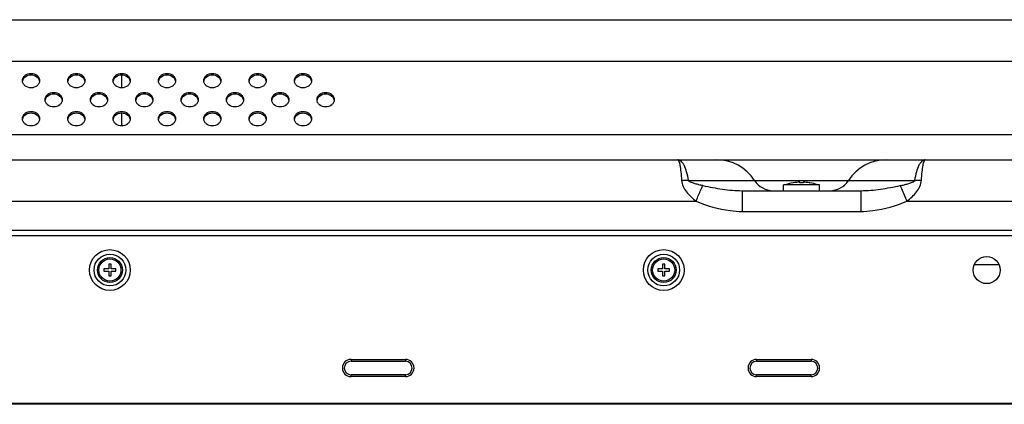
# Model space of a CAD drawing. Units: millimetres. Extents: x 0 to 1189, y 0 to 841.
# Drawn here: x 234 to 277, y 507 to 524 of the extents above; entities that cross this region are included whole.
import ezdxf

# ---------------------------------------------------------------- set-up
doc = ezdxf.new("R2010")
doc.units = ezdxf.units.MM
doc.header["$LTSCALE"] = 65.395
doc.layers.get('0').update_dxf_attribs({"linetype": 'CONTINUOUS'})
doc.layers.add('3_ALL_AXES', color=7, linetype='CONTINUOUS')
doc.layers.add('7_ALL_FEATURES', color=7, linetype='CONTINUOUS')

msp = doc.modelspace()

# ---------------------------------------------------------------- linework, layer by layer
at = {"color": 7, "linetype": 'Continuous'}
for p, q in [((96.34, 514.063), (528.02, 514.063)), ((237.61, 512.803), (237.61, 512.593)), ((237.71, 512.803), (237.61, 512.803)), ((237.71, 512.593), (237.71, 512.803)), ((262.15, 512.803), (262.05, 512.803)), ((262.05, 512.803), (262.05, 512.593)), ((262.15, 512.593), (262.15, 512.803)), ((276.9021, 512.7778), (275.7979, 512.7778)), ((237.4, 512.593), (237.4, 512.493)), ((237.61, 512.593), (237.4, 512.593)), ((237.4, 512.493), (237.61, 512.493)), ((237.61, 512.493), (237.61, 512.283)), ((237.61, 512.283), (237.71, 512.283)), ((237.92, 512.593), (237.71, 512.593)), ((237.71, 512.283), (237.71, 512.493)), ((237.71, 512.493), (237.92, 512.493)), ((237.92, 512.493), (237.92, 512.593)), ((262.05, 512.593), (261.84, 512.593)), ((261.84, 512.593), (261.84, 512.493)), ((261.84, 512.493), (262.05, 512.493)), ((262.05, 512.493), (262.05, 512.283)), ((262.05, 512.283), (262.15, 512.283)), ((262.36, 512.593), (262.15, 512.593)), ((262.15, 512.493), (262.36, 512.493)), ((262.15, 512.283), (262.15, 512.493)), ((262.36, 512.493), (262.36, 512.593)), ((248.3, 508.603), (248.3, 508.523)), ((248.3, 508.603), (250.7, 508.603)), ((248.3, 508.523), (250.7, 508.523)), ((250.7, 508.603), (250.7, 508.523)), ((266.2, 508.603), (268.6, 508.603)), ((266.2, 508.603), (266.2, 508.523)), ((266.2, 508.523), (268.6, 508.523)), ((268.6, 508.603), (268.6, 508.523)), ((248.3, 507.843), (248.3, 507.923)), ((250.7, 507.923), (248.3, 507.923)), ((250.7, 507.843), (250.7, 507.923)), ((268.6, 507.923), (266.2, 507.923)), ((266.2, 507.843), (266.2, 507.923)), ((268.6, 507.843), (268.6, 507.923)), ((250.7, 507.843), (248.3, 507.843)), ((268.6, 507.843), (266.2, 507.843)), ((528.01, 506.663), (96.35, 506.663)), ((527.97, 506.623), (96.39, 506.623))]:
    msp.add_line(p, q, dxfattribs=at)
for centre, radius in [((237.66, 512.543), 0.9), ((237.66, 512.543), 0.7), ((262.1, 512.543), 0.9), ((262.1, 512.543), 0.7), ((276.35, 512.543), 0.6), ((237.66, 512.543), 0.55), ((237.66, 512.543), 0.49), ((262.1, 512.543), 0.55), ((262.1, 512.543), 0.49)]:
    msp.add_circle(centre, radius, dxfattribs=at)
for centre, radius, start, end in [((248.3, 508.223), 0.38, 90, 270), ((248.3, 508.223), 0.3, 90, 270), ((250.7, 508.223), 0.38, 270, 90), ((250.7, 508.223), 0.3, 270, 90), ((266.2, 508.223), 0.38, 90, 270), ((266.2, 508.223), 0.3, 90, 270), ((268.6, 508.223), 0.38, 270, 90), ((268.6, 508.223), 0.3, 270, 90)]:
    msp.add_arc(centre, radius, start, end, dxfattribs=at)
at = {"layer": '3_ALL_AXES', "color": 7, "linetype": 'Continuous'}
for p, q in [((268.98, 516.303), (267.38, 516.303)), ((267.38, 516.043), (267.38, 516.303)), ((267.8272, 516.3932), (267.81, 516.3902)), ((268.5327, 516.3932), (268.55, 516.3902)), ((268.98, 516.043), (268.98, 516.303))]:
    msp.add_line(p, q, dxfattribs=at)
for centre, start, end in [((234.0746, 520.8311), 162.28059, 171.05948), ((234.2853, 520.8311), 8.94052, 17.71941), ((236.0746, 520.8311), 162.28059, 171.05948), ((236.2853, 520.8311), 8.94052, 17.71941), ((238.0746, 520.8311), 162.28059, 171.05948), ((238.2853, 520.8311), 8.94052, 17.71941), ((240.0746, 520.8311), 162.28059, 171.05948), ((240.2853, 520.8311), 8.94052, 17.71941), ((242.0746, 520.8311), 162.28059, 171.05948), ((242.2853, 520.8311), 8.94052, 17.71941), ((244.0746, 520.8311), 162.28059, 171.05948), ((244.2853, 520.8311), 8.94052, 17.71941), ((246.0746, 520.8311), 162.28059, 171.05948), ((246.2853, 520.8311), 8.94052, 17.71941), ((235.0746, 519.9916), 162.28059, 171.05948), ((235.2853, 519.9916), 8.94052, 17.71941), ((237.0746, 519.9916), 162.28059, 171.05948), ((237.2853, 519.9916), 8.94052, 17.71941), ((239.0746, 519.9916), 162.28059, 171.05948), ((239.2853, 519.9916), 8.94052, 17.71941), ((241.0746, 519.9916), 162.28059, 171.05948), ((241.2853, 519.9916), 8.94052, 17.71941), ((243.0746, 519.9916), 162.28059, 171.05948), ((243.2853, 519.9916), 8.94052, 17.71941), ((245.0746, 519.9916), 162.28059, 171.05948), ((245.2853, 519.9916), 8.94052, 17.71941), ((247.0746, 519.9916), 162.28059, 171.05948), ((247.2853, 519.9916), 8.94052, 17.71941), ((234.0746, 519.1521), 162.28059, 171.05948), ((234.2853, 519.1521), 8.94052, 17.71941), ((236.0746, 519.1521), 162.28059, 171.05948), ((236.2853, 519.1521), 8.94052, 17.71941), ((238.0746, 519.1521), 162.28059, 171.05948), ((238.2853, 519.1521), 8.94052, 17.71941), ((240.0746, 519.1521), 162.28059, 171.05948), ((240.2853, 519.1521), 8.94052, 17.71941), ((242.0746, 519.1521), 162.28059, 171.05948), ((242.2853, 519.1521), 8.94052, 17.71941), ((244.0746, 519.1521), 162.28059, 171.05948), ((244.2853, 519.1521), 8.94052, 17.71941), ((246.0746, 519.1521), 162.28059, 171.05948), ((246.2853, 519.1521), 8.94052, 17.71941)]:
    msp.add_arc(centre, 0.2748, start, end, dxfattribs=at)
for points, knots in [([(233.8, 520.8974), (233.8, 520.9392), (233.8212, 521.0263), (233.939, 521.1696), (234.18, 521.2484), (234.4209, 521.1696), (234.5387, 521.0263), (234.56, 520.9392), (234.56, 520.8974)], [0, 0, 0, 0, 0.1156915, 0.2376669, 0.5, 0.7623331, 0.8843085, 1, 1, 1, 1]), ([(233.8129, 520.9148), (233.835, 520.984), (233.9434, 521.1113), (234.18, 521.1721), (234.4165, 521.1113), (234.5249, 520.984), (234.547, 520.9148)], [0, 0, 0, 0, 0.2376775, 0.5, 0.7623225, 1, 1, 1, 1]), ([(235.8, 520.8974), (235.8, 520.9392), (235.8212, 521.0263), (235.939, 521.1696), (236.18, 521.2484), (236.4209, 521.1696), (236.5387, 521.0263), (236.56, 520.9392), (236.56, 520.8974)], [0, 0, 0, 0, 0.1156915, 0.2376669, 0.5, 0.7623331, 0.8843085, 1, 1, 1, 1]), ([(235.8129, 520.9148), (235.835, 520.984), (235.9434, 521.1113), (236.18, 521.1721), (236.4165, 521.1113), (236.5249, 520.984), (236.547, 520.9148)], [0, 0, 0, 0, 0.2376775, 0.5, 0.7623225, 1, 1, 1, 1]), ([(237.8, 520.8974), (237.8, 520.9392), (237.8212, 521.0263), (237.939, 521.1696), (238.18, 521.2484), (238.4209, 521.1696), (238.5387, 521.0263), (238.56, 520.9392), (238.56, 520.8974)], [0, 0, 0, 0, 0.1156915, 0.2376669, 0.5, 0.7623331, 0.8843085, 1, 1, 1, 1]), ([(237.8129, 520.9148), (237.835, 520.984), (237.9434, 521.1113), (238.18, 521.1721), (238.4165, 521.1113), (238.5249, 520.984), (238.547, 520.9148)], [0, 0, 0, 0, 0.2376775, 0.5, 0.7623225, 1, 1, 1, 1]), ([(239.8, 520.8974), (239.8, 520.9392), (239.8212, 521.0263), (239.939, 521.1696), (240.18, 521.2484), (240.4209, 521.1696), (240.5387, 521.0263), (240.56, 520.9392), (240.56, 520.8974)], [0, 0, 0, 0, 0.1156915, 0.2376669, 0.5, 0.7623331, 0.8843085, 1, 1, 1, 1]), ([(239.8129, 520.9148), (239.835, 520.984), (239.9434, 521.1113), (240.18, 521.1721), (240.4165, 521.1113), (240.5249, 520.984), (240.547, 520.9148)], [0, 0, 0, 0, 0.2376775, 0.5, 0.7623225, 1, 1, 1, 1]), ([(241.8, 520.8974), (241.8, 520.9392), (241.8212, 521.0263), (241.939, 521.1696), (242.18, 521.2484), (242.4209, 521.1696), (242.5387, 521.0263), (242.56, 520.9392), (242.56, 520.8974)], [0, 0, 0, 0, 0.1156915, 0.2376669, 0.5, 0.7623331, 0.8843085, 1, 1, 1, 1]), ([(241.8129, 520.9148), (241.835, 520.984), (241.9434, 521.1113), (242.18, 521.1721), (242.4165, 521.1113), (242.5249, 520.984), (242.547, 520.9148)], [0, 0, 0, 0, 0.2376775, 0.5, 0.7623225, 1, 1, 1, 1]), ([(243.8, 520.8974), (243.8, 520.9392), (243.8212, 521.0263), (243.939, 521.1696), (244.18, 521.2484), (244.4209, 521.1696), (244.5387, 521.0263), (244.56, 520.9392), (244.56, 520.8974)], [0, 0, 0, 0, 0.1156915, 0.2376669, 0.5, 0.7623331, 0.8843085, 1, 1, 1, 1]), ([(243.8129, 520.9148), (243.835, 520.984), (243.9434, 521.1113), (244.18, 521.1721), (244.4165, 521.1113), (244.5249, 520.984), (244.547, 520.9148)], [0, 0, 0, 0, 0.2376775, 0.5, 0.7623225, 1, 1, 1, 1]), ([(245.8, 520.8974), (245.8, 520.9392), (245.8212, 521.0263), (245.939, 521.1696), (246.18, 521.2484), (246.4209, 521.1696), (246.5387, 521.0263), (246.56, 520.9392), (246.56, 520.8974)], [0, 0, 0, 0, 0.1156915, 0.2376669, 0.5, 0.7623331, 0.8843085, 1, 1, 1, 1]), ([(245.8129, 520.9148), (245.835, 520.984), (245.9434, 521.1113), (246.18, 521.1721), (246.4165, 521.1113), (246.5249, 520.984), (246.547, 520.9148)], [0, 0, 0, 0, 0.2376775, 0.5, 0.7623225, 1, 1, 1, 1]), ([(234.56, 520.8974), (234.56, 520.8556), (234.5387, 520.7685), (234.4209, 520.6252), (234.18, 520.5464), (233.939, 520.6252), (233.8212, 520.7685), (233.8, 520.8556), (233.8, 520.8974)], [0, 0, 0, 0, 0.1156915, 0.2376669, 0.5, 0.7623331, 0.8843085, 1, 1, 1, 1]), ([(236.56, 520.8974), (236.56, 520.8556), (236.5387, 520.7685), (236.4209, 520.6252), (236.18, 520.5464), (235.939, 520.6252), (235.8212, 520.7685), (235.8, 520.8556), (235.8, 520.8974)], [0, 0, 0, 0, 0.1156915, 0.2376669, 0.5, 0.7623331, 0.8843085, 1, 1, 1, 1]), ([(238.56, 520.8974), (238.56, 520.8556), (238.5387, 520.7685), (238.4209, 520.6252), (238.18, 520.5464), (237.939, 520.6252), (237.8212, 520.7685), (237.8, 520.8556), (237.8, 520.8974)], [0, 0, 0, 0, 0.1156915, 0.2376669, 0.5, 0.7623331, 0.8843085, 1, 1, 1, 1]), ([(240.56, 520.8974), (240.56, 520.8556), (240.5387, 520.7685), (240.4209, 520.6252), (240.18, 520.5464), (239.939, 520.6252), (239.8212, 520.7685), (239.8, 520.8556), (239.8, 520.8974)], [0, 0, 0, 0, 0.1156915, 0.2376669, 0.5, 0.7623331, 0.8843085, 1, 1, 1, 1]), ([(242.56, 520.8974), (242.56, 520.8556), (242.5387, 520.7685), (242.4209, 520.6252), (242.18, 520.5464), (241.939, 520.6252), (241.8212, 520.7685), (241.8, 520.8556), (241.8, 520.8974)], [0, 0, 0, 0, 0.1156915, 0.2376669, 0.5, 0.7623331, 0.8843085, 1, 1, 1, 1]), ([(244.56, 520.8974), (244.56, 520.8556), (244.5387, 520.7685), (244.4209, 520.6252), (244.18, 520.5464), (243.939, 520.6252), (243.8212, 520.7685), (243.8, 520.8556), (243.8, 520.8974)], [0, 0, 0, 0, 0.1156915, 0.2376669, 0.5, 0.7623331, 0.8843085, 1, 1, 1, 1]), ([(246.56, 520.8974), (246.56, 520.8556), (246.5387, 520.7685), (246.4209, 520.6252), (246.18, 520.5464), (245.939, 520.6252), (245.8212, 520.7685), (245.8, 520.8556), (245.8, 520.8974)], [0, 0, 0, 0, 0.1156915, 0.2376669, 0.5, 0.7623331, 0.8843085, 1, 1, 1, 1]), ([(234.8, 520.0579), (234.8, 520.0997), (234.8212, 520.1868), (234.939, 520.3301), (235.18, 520.4089), (235.4209, 520.3301), (235.5387, 520.1868), (235.56, 520.0997), (235.56, 520.0579)], [0, 0, 0, 0, 0.1156915, 0.2376669, 0.5, 0.7623331, 0.8843085, 1, 1, 1, 1]), ([(234.8129, 520.0753), (234.835, 520.1445), (234.9434, 520.2718), (235.18, 520.3326), (235.4165, 520.2718), (235.5249, 520.1445), (235.547, 520.0753)], [0, 0, 0, 0, 0.2376775, 0.5, 0.7623225, 1, 1, 1, 1]), ([(236.8, 520.0579), (236.8, 520.0997), (236.8212, 520.1868), (236.939, 520.3301), (237.18, 520.4089), (237.4209, 520.3301), (237.5387, 520.1868), (237.56, 520.0997), (237.56, 520.0579)], [0, 0, 0, 0, 0.1156915, 0.2376669, 0.5, 0.7623331, 0.8843085, 1, 1, 1, 1]), ([(236.8129, 520.0753), (236.835, 520.1445), (236.9434, 520.2718), (237.18, 520.3326), (237.4165, 520.2718), (237.5249, 520.1445), (237.547, 520.0753)], [0, 0, 0, 0, 0.2376775, 0.5, 0.7623225, 1, 1, 1, 1]), ([(238.8, 520.0579), (238.8, 520.0997), (238.8212, 520.1868), (238.939, 520.3301), (239.18, 520.4089), (239.4209, 520.3301), (239.5387, 520.1868), (239.56, 520.0997), (239.56, 520.0579)], [0, 0, 0, 0, 0.1156915, 0.2376669, 0.5, 0.7623331, 0.8843085, 1, 1, 1, 1]), ([(238.8129, 520.0753), (238.835, 520.1445), (238.9434, 520.2718), (239.18, 520.3326), (239.4165, 520.2718), (239.5249, 520.1445), (239.547, 520.0753)], [0, 0, 0, 0, 0.2376775, 0.5, 0.7623225, 1, 1, 1, 1]), ([(240.8, 520.0579), (240.8, 520.0997), (240.8212, 520.1868), (240.939, 520.3301), (241.18, 520.4089), (241.4209, 520.3301), (241.5387, 520.1868), (241.56, 520.0997), (241.56, 520.0579)], [0, 0, 0, 0, 0.1156915, 0.2376669, 0.5, 0.7623331, 0.8843085, 1, 1, 1, 1]), ([(240.8129, 520.0753), (240.835, 520.1445), (240.9434, 520.2718), (241.18, 520.3326), (241.4165, 520.2718), (241.5249, 520.1445), (241.547, 520.0753)], [0, 0, 0, 0, 0.2376775, 0.5, 0.7623225, 1, 1, 1, 1]), ([(242.8, 520.0579), (242.8, 520.0997), (242.8212, 520.1868), (242.939, 520.3301), (243.18, 520.4089), (243.4209, 520.3301), (243.5387, 520.1868), (243.56, 520.0997), (243.56, 520.0579)], [0, 0, 0, 0, 0.1156915, 0.2376669, 0.5, 0.7623331, 0.8843085, 1, 1, 1, 1]), ([(242.8129, 520.0753), (242.835, 520.1445), (242.9434, 520.2718), (243.18, 520.3326), (243.4165, 520.2718), (243.5249, 520.1445), (243.547, 520.0753)], [0, 0, 0, 0, 0.2376775, 0.5, 0.7623225, 1, 1, 1, 1]), ([(244.8, 520.0579), (244.8, 520.0997), (244.8212, 520.1868), (244.939, 520.3301), (245.18, 520.4089), (245.4209, 520.3301), (245.5387, 520.1868), (245.56, 520.0997), (245.56, 520.0579)], [0, 0, 0, 0, 0.1156915, 0.2376669, 0.5, 0.7623331, 0.8843085, 1, 1, 1, 1]), ([(244.8129, 520.0753), (244.835, 520.1445), (244.9434, 520.2718), (245.18, 520.3326), (245.4165, 520.2718), (245.5249, 520.1445), (245.547, 520.0753)], [0, 0, 0, 0, 0.2376775, 0.5, 0.7623225, 1, 1, 1, 1]), ([(246.8, 520.0579), (246.8, 520.0997), (246.8212, 520.1868), (246.939, 520.3301), (247.18, 520.4089), (247.4209, 520.3301), (247.5387, 520.1868), (247.56, 520.0997), (247.56, 520.0579)], [0, 0, 0, 0, 0.1156915, 0.2376669, 0.5, 0.7623331, 0.8843085, 1, 1, 1, 1]), ([(246.8129, 520.0753), (246.835, 520.1445), (246.9434, 520.2718), (247.18, 520.3326), (247.4165, 520.2718), (247.5249, 520.1445), (247.547, 520.0753)], [0, 0, 0, 0, 0.2376775, 0.5, 0.7623225, 1, 1, 1, 1]), ([(235.56, 520.0579), (235.56, 520.0161), (235.5387, 519.929), (235.4209, 519.7857), (235.18, 519.7069), (234.939, 519.7857), (234.8212, 519.929), (234.8, 520.0161), (234.8, 520.0579)], [0, 0, 0, 0, 0.1156915, 0.2376669, 0.5, 0.7623331, 0.8843085, 1, 1, 1, 1]), ([(237.56, 520.0579), (237.56, 520.0161), (237.5387, 519.929), (237.4209, 519.7857), (237.18, 519.7069), (236.939, 519.7857), (236.8212, 519.929), (236.8, 520.0161), (236.8, 520.0579)], [0, 0, 0, 0, 0.1156915, 0.2376669, 0.5, 0.7623331, 0.8843085, 1, 1, 1, 1]), ([(239.56, 520.0579), (239.56, 520.0161), (239.5387, 519.929), (239.4209, 519.7857), (239.18, 519.7069), (238.939, 519.7857), (238.8212, 519.929), (238.8, 520.0161), (238.8, 520.0579)], [0, 0, 0, 0, 0.1156915, 0.2376669, 0.5, 0.7623331, 0.8843085, 1, 1, 1, 1]), ([(241.56, 520.0579), (241.56, 520.0161), (241.5387, 519.929), (241.4209, 519.7857), (241.18, 519.7069), (240.939, 519.7857), (240.8212, 519.929), (240.8, 520.0161), (240.8, 520.0579)], [0, 0, 0, 0, 0.1156915, 0.2376669, 0.5, 0.7623331, 0.8843085, 1, 1, 1, 1]), ([(243.56, 520.0579), (243.56, 520.0161), (243.5387, 519.929), (243.4209, 519.7857), (243.18, 519.7069), (242.939, 519.7857), (242.8212, 519.929), (242.8, 520.0161), (242.8, 520.0579)], [0, 0, 0, 0, 0.1156915, 0.2376669, 0.5, 0.7623331, 0.8843085, 1, 1, 1, 1]), ([(245.56, 520.0579), (245.56, 520.0161), (245.5387, 519.929), (245.4209, 519.7857), (245.18, 519.7069), (244.939, 519.7857), (244.8212, 519.929), (244.8, 520.0161), (244.8, 520.0579)], [0, 0, 0, 0, 0.1156915, 0.2376669, 0.5, 0.7623331, 0.8843085, 1, 1, 1, 1]), ([(247.56, 520.0579), (247.56, 520.0161), (247.5387, 519.929), (247.4209, 519.7857), (247.18, 519.7069), (246.939, 519.7857), (246.8212, 519.929), (246.8, 520.0161), (246.8, 520.0579)], [0, 0, 0, 0, 0.1156915, 0.2376669, 0.5, 0.7623331, 0.8843085, 1, 1, 1, 1]), ([(233.8, 519.2184), (233.8, 519.2602), (233.8212, 519.3473), (233.939, 519.4906), (234.18, 519.5694), (234.4209, 519.4906), (234.5387, 519.3473), (234.56, 519.2602), (234.56, 519.2184)], [0, 0, 0, 0, 0.1156915, 0.2376669, 0.5, 0.7623331, 0.8843085, 1, 1, 1, 1]), ([(234.56, 519.2184), (234.56, 519.1766), (234.5387, 519.0895), (234.4209, 518.9462), (234.18, 518.8674), (233.939, 518.9462), (233.8212, 519.0895), (233.8, 519.1766), (233.8, 519.2184)], [0, 0, 0, 0, 0.1156915, 0.2376669, 0.5, 0.7623331, 0.8843085, 1, 1, 1, 1]), ([(233.8129, 519.2358), (233.835, 519.305), (233.9434, 519.4323), (234.18, 519.4931), (234.4165, 519.4323), (234.5249, 519.305), (234.547, 519.2358)], [0, 0, 0, 0, 0.2376775, 0.5, 0.7623225, 1, 1, 1, 1]), ([(235.8, 519.2184), (235.8, 519.2602), (235.8212, 519.3473), (235.939, 519.4906), (236.18, 519.5694), (236.4209, 519.4906), (236.5387, 519.3473), (236.56, 519.2602), (236.56, 519.2184)], [0, 0, 0, 0, 0.1156915, 0.2376669, 0.5, 0.7623331, 0.8843085, 1, 1, 1, 1]), ([(236.56, 519.2184), (236.56, 519.1766), (236.5387, 519.0895), (236.4209, 518.9462), (236.18, 518.8674), (235.939, 518.9462), (235.8212, 519.0895), (235.8, 519.1766), (235.8, 519.2184)], [0, 0, 0, 0, 0.1156915, 0.2376669, 0.5, 0.7623331, 0.8843085, 1, 1, 1, 1]), ([(235.8129, 519.2358), (235.835, 519.305), (235.9434, 519.4323), (236.18, 519.4931), (236.4165, 519.4323), (236.5249, 519.305), (236.547, 519.2358)], [0, 0, 0, 0, 0.2376775, 0.5, 0.7623225, 1, 1, 1, 1]), ([(237.8, 519.2184), (237.8, 519.2602), (237.8212, 519.3473), (237.939, 519.4906), (238.18, 519.5694), (238.4209, 519.4906), (238.5387, 519.3473), (238.56, 519.2602), (238.56, 519.2184)], [0, 0, 0, 0, 0.1156915, 0.2376669, 0.5, 0.7623331, 0.8843085, 1, 1, 1, 1]), ([(238.56, 519.2184), (238.56, 519.1766), (238.5387, 519.0895), (238.4209, 518.9462), (238.18, 518.8674), (237.939, 518.9462), (237.8212, 519.0895), (237.8, 519.1766), (237.8, 519.2184)], [0, 0, 0, 0, 0.1156915, 0.2376669, 0.5, 0.7623331, 0.8843085, 1, 1, 1, 1]), ([(237.8129, 519.2358), (237.835, 519.305), (237.9434, 519.4323), (238.18, 519.4931), (238.4165, 519.4323), (238.5249, 519.305), (238.547, 519.2358)], [0, 0, 0, 0, 0.2376775, 0.5, 0.7623225, 1, 1, 1, 1]), ([(239.8, 519.2184), (239.8, 519.2602), (239.8212, 519.3473), (239.939, 519.4906), (240.18, 519.5694), (240.4209, 519.4906), (240.5387, 519.3473), (240.56, 519.2602), (240.56, 519.2184)], [0, 0, 0, 0, 0.1156915, 0.2376669, 0.5, 0.7623331, 0.8843085, 1, 1, 1, 1]), ([(240.56, 519.2184), (240.56, 519.1766), (240.5387, 519.0895), (240.4209, 518.9462), (240.18, 518.8674), (239.939, 518.9462), (239.8212, 519.0895), (239.8, 519.1766), (239.8, 519.2184)], [0, 0, 0, 0, 0.1156915, 0.2376669, 0.5, 0.7623331, 0.8843085, 1, 1, 1, 1]), ([(239.8129, 519.2358), (239.835, 519.305), (239.9434, 519.4323), (240.18, 519.4931), (240.4165, 519.4323), (240.5249, 519.305), (240.547, 519.2358)], [0, 0, 0, 0, 0.2376775, 0.5, 0.7623225, 1, 1, 1, 1]), ([(241.8, 519.2184), (241.8, 519.2602), (241.8212, 519.3473), (241.939, 519.4906), (242.18, 519.5694), (242.4209, 519.4906), (242.5387, 519.3473), (242.56, 519.2602), (242.56, 519.2184)], [0, 0, 0, 0, 0.1156915, 0.2376669, 0.5, 0.7623331, 0.8843085, 1, 1, 1, 1]), ([(242.56, 519.2184), (242.56, 519.1766), (242.5387, 519.0895), (242.4209, 518.9462), (242.18, 518.8674), (241.939, 518.9462), (241.8212, 519.0895), (241.8, 519.1766), (241.8, 519.2184)], [0, 0, 0, 0, 0.1156915, 0.2376669, 0.5, 0.7623331, 0.8843085, 1, 1, 1, 1]), ([(241.8129, 519.2358), (241.835, 519.305), (241.9434, 519.4323), (242.18, 519.4931), (242.4165, 519.4323), (242.5249, 519.305), (242.547, 519.2358)], [0, 0, 0, 0, 0.2376775, 0.5, 0.7623225, 1, 1, 1, 1]), ([(243.8, 519.2184), (243.8, 519.2602), (243.8212, 519.3473), (243.939, 519.4906), (244.18, 519.5694), (244.4209, 519.4906), (244.5387, 519.3473), (244.56, 519.2602), (244.56, 519.2184)], [0, 0, 0, 0, 0.1156915, 0.2376669, 0.5, 0.7623331, 0.8843085, 1, 1, 1, 1]), ([(244.56, 519.2184), (244.56, 519.1766), (244.5387, 519.0895), (244.4209, 518.9462), (244.18, 518.8674), (243.939, 518.9462), (243.8212, 519.0895), (243.8, 519.1766), (243.8, 519.2184)], [0, 0, 0, 0, 0.1156915, 0.2376669, 0.5, 0.7623331, 0.8843085, 1, 1, 1, 1]), ([(243.8129, 519.2358), (243.835, 519.305), (243.9434, 519.4323), (244.18, 519.4931), (244.4165, 519.4323), (244.5249, 519.305), (244.547, 519.2358)], [0, 0, 0, 0, 0.2376775, 0.5, 0.7623225, 1, 1, 1, 1]), ([(245.8, 519.2184), (245.8, 519.2602), (245.8212, 519.3473), (245.939, 519.4906), (246.18, 519.5694), (246.4209, 519.4906), (246.5387, 519.3473), (246.56, 519.2602), (246.56, 519.2184)], [0, 0, 0, 0, 0.1156915, 0.2376669, 0.5, 0.7623331, 0.8843085, 1, 1, 1, 1]), ([(246.56, 519.2184), (246.56, 519.1766), (246.5387, 519.0895), (246.4209, 518.9462), (246.18, 518.8674), (245.939, 518.9462), (245.8212, 519.0895), (245.8, 519.1766), (245.8, 519.2184)], [0, 0, 0, 0, 0.1156915, 0.2376669, 0.5, 0.7623331, 0.8843085, 1, 1, 1, 1]), ([(245.8129, 519.2358), (245.835, 519.305), (245.9434, 519.4323), (246.18, 519.4931), (246.4165, 519.4323), (246.5249, 519.305), (246.547, 519.2358)], [0, 0, 0, 0, 0.2376775, 0.5, 0.7623225, 1, 1, 1, 1])]:
    msp.add_open_spline(points, degree=3, knots=knots, dxfattribs=at)
at = {"layer": '7_ALL_FEATURES', "color": 7, "linetype": 'Continuous'}
for p, q in [((152.2968, 523.583), (472.0632, 523.583)), ((165.8652, 521.7564), (458.4947, 521.7564)), ((238.18, 520.5784), (238.18, 521.1512)), ((238.18, 518.8994), (238.18, 519.4722)), ((280.2341, 518.4989), (162.7026, 518.4989)), ((99.4095, 517.403), (281.4445, 517.403)), ((263.1946, 516.4963), (266.1052, 516.4963)), ((266.1052, 516.4963), (270.2548, 516.4963)), ((267.8272, 516.3932), (267.8278, 516.3921)), ((268.11, 516.3921), (268.11, 516.4206)), ((268.25, 516.4206), (268.25, 516.3921)), ((268.5321, 516.3921), (268.5327, 516.3932)), ((270.2548, 516.4963), (273.1653, 516.4963)), ((265.5565, 516.043), (270.8034, 516.043)), ((265.5565, 516.043), (265.5565, 515.1301)), ((270.8034, 516.043), (270.8034, 515.1301)), ((229.832, 515.5773), (263.5279, 515.5773)), ((272.832, 515.5773), (281.4445, 515.5773)), ((265.5565, 515.1301), (270.8034, 515.1301)), ((100.18, 514.2948), (524.18, 514.2948))]:
    msp.add_line(p, q, dxfattribs=at)
for centre, radius, start, end in [((264.4305, 515.403), 2, 33.13863, 90), ((271.9295, 515.403), 2, 90, 146.86137), ((266.9425, 517.043), 1, 213.13863, 270), ((268.18, 514.3213), 2.1017, 100.13981, 109.45516), ((268.18, 514.3213), 2.1005, 91.90976, 99.65156), ((268.18, 514.1175), 2.2757, 88.23732, 91.76268), ((268.18, 514.3213), 2.1005, 80.34844, 88.09024), ((268.18, 514.3213), 2.1017, 70.54484, 79.86019), ((269.4174, 517.043), 1, 270, 326.86137)]:
    msp.add_arc(centre, radius, start, end, dxfattribs=at)
for points, knots in [([(262.7162, 517.403), (262.7263, 517.403), (262.7505, 517.383), (262.7855, 517.3019), (262.8241, 517.1278), (262.8596, 516.8456), (262.8771, 516.6226), (262.885, 516.4963)], [0, 0, 0, 0, 0.0321953, 0.0878722, 0.2857332, 0.5952823, 1, 1, 1, 1]), ([(263.1946, 516.4963), (263.1726, 516.6238), (263.1232, 516.8509), (263.0312, 517.1097), (262.9393, 517.2629), (262.8562, 517.3602), (262.7696, 517.403), (262.7162, 517.403)], [0, 0, 0, 0, 0.3589495, 0.6443138, 0.7574109, 0.8518288, 1, 1, 1, 1]), ([(273.6437, 517.403), (273.5903, 517.403), (273.5037, 517.3602), (273.4206, 517.2629), (273.3288, 517.1097), (273.2367, 516.8509), (273.1873, 516.6238), (273.1653, 516.4963)], [0, 0, 0, 0, 0.1481714, 0.2425895, 0.3556864, 0.6410502, 1, 1, 1, 1]), ([(273.475, 516.4963), (273.4829, 516.6226), (273.5003, 516.8456), (273.5359, 517.1278), (273.5744, 517.3019), (273.6094, 517.383), (273.6337, 517.403), (273.6437, 517.403)], [0, 0, 0, 0, 0.4047178, 0.7142667, 0.9121277, 0.9678047, 1, 1, 1, 1]), ([(262.885, 516.4963), (262.9111, 516.4986), (263.0142, 516.5054), (263.1179, 516.5034), (263.1946, 516.4963)], [0, 0, 0, 0, 0.2543136, 1, 1, 1, 1]), ([(262.885, 516.4963), (262.8962, 516.3149), (263.094, 515.9573), (263.3735, 515.7026), (263.5279, 515.5773)], [0, 0, 0, 0, 0.4775584, 1, 1, 1, 1]), ([(263.8228, 516.2666), (263.7671, 516.2781), (263.6556, 516.3022), (263.5165, 516.3367), (263.4064, 516.3687), (263.3228, 516.3978), (263.2502, 516.429), (263.1938, 516.4699), (263.1946, 516.4963)], [0, 0, 0, 0, 0.2499605, 0.5018795, 0.6286898, 0.7561279, 0.8838978, 1, 1, 1, 1]), ([(263.5279, 515.5773), (263.5557, 515.6452), (263.6512, 515.8761), (263.7486, 516.1064), (263.8229, 516.2666)], [0, 0, 0, 0, 0.2935387, 1, 1, 1, 1]), ([(263.8228, 516.2666), (264.1105, 516.2072), (264.684, 516.1003), (265.2669, 516.043), (265.5565, 516.043)], [0, 0, 0, 0, 0.503615, 1, 1, 1, 1]), ([(270.8034, 516.043), (271.093, 516.043), (271.6759, 516.1003), (272.2493, 516.2072), (272.5371, 516.2666)], [0, 0, 0, 0, 0.4963845, 1, 1, 1, 1]), ([(272.537, 516.2666), (272.5574, 516.2227), (272.6596, 515.9946), (272.7558, 515.7639), (272.832, 515.5773)], [0, 0, 0, 0, 0.1936061, 1, 1, 1, 1]), ([(272.5371, 516.2666), (272.5928, 516.278), (272.7043, 516.3022), (272.8434, 516.3367), (272.9536, 516.3687), (273.0371, 516.3978), (273.1097, 516.429), (273.1661, 516.4699), (273.1653, 516.4963)], [0, 0, 0, 0, 0.2499631, 0.501885, 0.6286968, 0.7561365, 0.8839084, 1, 1, 1, 1]), ([(272.832, 515.5773), (272.9864, 515.7026), (273.2659, 515.9573), (273.4637, 516.3149), (273.475, 516.4963)], [0, 0, 0, 0, 0.5224419, 1, 1, 1, 1]), ([(273.1653, 516.4963), (273.1905, 516.4986), (273.2936, 516.5057), (273.3973, 516.5031), (273.475, 516.4963)], [0, 0, 0, 0, 0.2448447, 1, 1, 1, 1]), ([(263.5279, 515.5773), (264.0108, 515.3816), (264.687, 515.1772), (265.3824, 515.1301), (265.5565, 515.1301)], [0, 0, 0, 0, 0.7495334, 1, 1, 1, 1]), ([(270.8034, 515.1301), (270.9775, 515.1301), (271.6729, 515.1772), (272.3491, 515.3816), (272.832, 515.5773)], [0, 0, 0, 0, 0.2504653, 1, 1, 1, 1])]:
    msp.add_open_spline(points, degree=3, knots=knots, dxfattribs=at)

doc.saveas('drawing.dxf')
